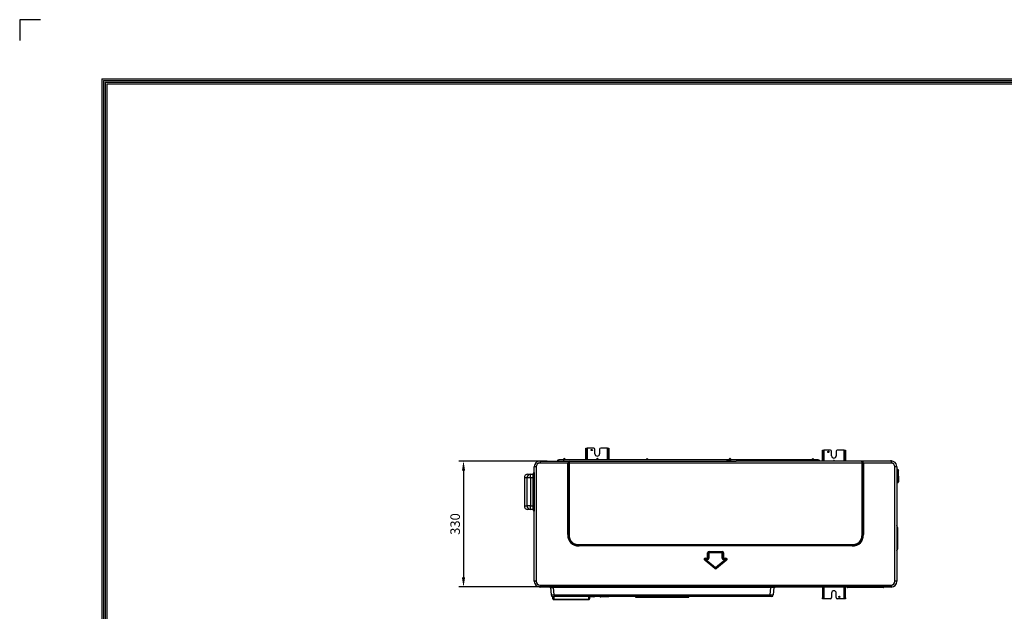
# Model space of a CAD drawing. Units: millimetres. Extents: x 0 to 7518, y 0 to 5362.
# Drawn here: x 0 to 2580, y 3811 to 5362 of the extents above; entities that cross this region are included whole.
import ezdxf

# ---------------------------------------------------------------- set-up
doc = ezdxf.new("R2010")
doc.units = ezdxf.units.MM
doc.layers.add('LG-LAYOUT', color=7, linetype='Continuous')
doc.layers.add('LG-Product', color=3, linetype='Continuous')
doc.styles.add('GHS', font='txt')
doc.dimstyles.new('ISO-25', dxfattribs={"dimscale": 10, "dimtxt": 2.5, "dimasz": 2.5, "dimexe": 1.25, "dimexo": 0.625, "dimtad": 1, "dimdec": 0, "dimtxsty": 'GHS', "dimcen": 2.5, "dimclrd": 256, "dimclre": 256, "dimclrt": 7, "dimadec": 0, "dimazin": 0, "dimtfac": 1, "dimtdec": 0, "dimtmove": 0, "dimatfit": 3, "dimfxl": 1, "dimarcsym": 0})

# ---------------------------------------------------------------- blocks, each defined once
blk = doc.blocks.new('LG-LAYOUT')
at = {"layer": 'LG-LAYOUT', "color": 1}
for p, q in [((493.3, 4233.4), (493.3, 4197.3)), ((493.3, 4233.4), (493.3, 4197.3)), ((493.3, 4233.4), (493.3, 4197.3)), ((493.3, 4233.4), (493.3, 4197.3)), ((529.4, 4233.4), (493.3, 4233.4)), ((636.6, 4130.1), (636.6, 786.1)), ((636.6, 4130.1), (5361.9, 4130.1)), ((639.6, 4127.1), (639.6, 789.1)), ((639.6, 4127.1), (5358.9, 4127.1)), ((642.6, 4124.1), (642.6, 792.1)), ((642.6, 4124.1), (5355.9, 4124.1)), ((645.5, 4121.1), (5352.9, 4121.1)), ((645.6, 4121.1), (645.6, 795.1))]:
    blk.add_line(p, q, dxfattribs=at)
blk = doc.blocks.new('*D11')
at = {"lineweight": -2, "transparency": 16777216}
for p, q in [((1382.3, 4204.4), (1150.2, 4204.4)), ((1162.7, 4179.4), (1162.7, 3899.4)), ((1379, 3874.4), (1150.2, 3874.4))]:
    blk.add_line(p, q, dxfattribs=at)
at = {"lineweight": 18, "transparency": 16777216}
for points in [[(1158.6, 4179.4), (1166.9, 4179.4), (1162.7, 4204.4)], [(1158.6, 3899.4), (1166.9, 3899.4), (1162.7, 3874.4)]]:
    blk.add_solid(points, dxfattribs=at)
at = {"layer": 'Defpoints', "color": 0, "lineweight": 18, "transparency": 16777216}
for p in [(1388.5, 4204.4), (1162.7, 3874.4), (1385.2, 3874.4)]:
    blk.add_point(p, dxfattribs=at)
at = {"color": 7, "lineweight": 18, "transparency": 16777216, "insert": (1144, 4039.4), "char_height": 25, "attachment_point": 5, "rotation": 90, "style": 'GHS'}
blk.add_mtext('330', dxfattribs=at)

msp = doc.modelspace()

# ---------------------------------------------------------------- linework, layer by layer
at = {"layer": 'LG-Product', "linetype": 'Continuous'}
for p, q in [((1483.2, 4235.8), (1483.2, 4238.5)), ((1483.2, 4238.5), (1484.8, 4238.5)), ((1483.2, 4207.5), (1483.2, 4235.8)), ((1484.8, 4235.8), (1483.2, 4235.8)), ((1484.8, 4238.5), (1486.4, 4238.5)), ((1484.8, 4238.5), (1484.8, 4235.8)), ((1484.8, 4207.5), (1484.8, 4235.8)), ((1504.2, 4238.5), (1486.4, 4238.5)), ((1486.4, 4238.5), (1486.4, 4207.5)), ((1507.2, 4223.5), (1507.2, 4235.5)), ((1519.2, 4235.5), (1519.2, 4223.5)), ((1540, 4238.5), (1522.2, 4238.5)), ((1540, 4238.5), (1541.6, 4238.5)), ((1540, 4207.5), (1540, 4238.5)), ((1541.6, 4235.8), (1541.6, 4238.5)), ((1541.6, 4238.5), (1543.2, 4238.5)), ((1541.6, 4235.8), (1541.6, 4207.5)), ((1543.2, 4235.8), (1541.6, 4235.8)), ((1543.2, 4238.5), (1543.2, 4235.8)), ((1543.2, 4235.8), (1543.2, 4207.5)), ((2103.2, 4230.8), (2103.2, 4233.5)), ((2103.2, 4233.5), (2104.8, 4233.5)), ((2104.8, 4233.5), (2106.4, 4233.5)), ((2104.8, 4233.5), (2104.8, 4230.8)), ((2124.2, 4233.5), (2106.4, 4233.5)), ((2106.4, 4233.5), (2106.4, 4205.2)), ((2160, 4233.5), (2142.2, 4233.5)), ((2160, 4233.5), (2161.6, 4233.5)), ((2160, 4205.2), (2160, 4233.5)), ((2161.6, 4230.8), (2161.6, 4233.5)), ((2161.6, 4233.5), (2163.2, 4233.5)), ((2163.2, 4233.5), (2163.2, 4230.8)), ((1424.5, 4207.5), (1412.9, 4207.5)), ((1412.9, 4204.5), (1412.9, 4207.5)), ((1424.5, 4207.5), (1424.5, 4204.5)), ((1859, 4207.5), (1424.5, 4207.5)), ((1512.4, 4210.8), (1509.3, 4207.5)), ((1512.9, 4208), (1512.4, 4207.5)), ((1514.1, 4207.5), (1513.6, 4208)), ((1517.1, 4207.5), (1514, 4210.8)), ((1859, 4209), (1859, 4209)), ((1859.7, 4205.5), (1863, 4205.5)), ((2081.6, 4207.5), (1863, 4207.5)), ((1863, 4204.4), (1863, 4205.5)), ((1877.4, 4205.2), (2281.6, 4205.2)), ((2092.2, 4207.5), (2081.6, 4207.5)), ((2081.6, 4207.5), (2081.6, 4205.2)), ((2092.2, 4205.2), (2092.2, 4207.5)), ((2103.2, 4205.2), (2103.2, 4230.8)), ((2104.8, 4230.8), (2103.2, 4230.8)), ((2104.8, 4205.2), (2104.8, 4230.8)), ((2127.2, 4218.5), (2127.2, 4230.5)), ((2132.4, 4205.8), (2131.9, 4205.2)), ((2134.5, 4205.2), (2134, 4205.8)), ((2139.2, 4230.5), (2139.2, 4218.5)), ((2161.6, 4230.8), (2161.6, 4205.2)), ((2163.2, 4230.8), (2161.6, 4230.8)), ((2163.2, 4230.8), (2163.2, 4205.2)), ((1353.2, 4189.4), (1348.2, 4189.4)), ((1348.2, 3889.4), (1348.2, 4189.4)), ((1353.2, 4189.4), (1353.2, 3889.4)), ((1363.2, 4204.4), (1438.8, 4204.4)), ((1363.2, 4204.4), (1363.2, 4199.4)), ((1435.9, 4199.4), (1363.2, 4199.4)), ((1412.9, 4204.5), (1424.5, 4204.5)), ((1424.5, 4204.5), (1851.7, 4204.5)), ((1435.9, 4011.8), (1435.9, 4199.4)), ((1435.9, 4199.4), (1437.3, 4199.4)), ((1437.3, 4199.4), (1437.3, 4011.8)), ((1437.4, 4199.4), (1437.3, 4199.4)), ((1437.4, 4199.4), (1439.4, 4199.4)), ((1437.4, 4011.9), (1437.4, 4199.4)), ((1438.8, 4204.4), (1440.3, 4204.4)), ((2207.1, 4199.4), (1439.4, 4199.4)), ((1439.4, 4199.4), (1439.4, 4011.9)), ((1440.3, 4204.4), (1877.4, 4204.4)), ((1483.2, 4204.4), (1483.2, 4204.5)), ((1484.8, 4204.4), (1484.8, 4204.5)), ((1486.4, 4204.5), (1486.4, 4204.4)), ((1506.5, 4204.5), (1506.4, 4204.4)), ((1509.5, 4204.5), (1509.4, 4204.4)), ((1517, 4204.4), (1516.9, 4204.5)), ((1520, 4204.4), (1519.9, 4204.5)), ((1540, 4204.4), (1540, 4204.5)), ((1541.6, 4204.5), (1541.6, 4204.4)), ((1543.2, 4204.5), (1543.2, 4204.4)), ((1863, 4204.5), (1877.4, 4204.5)), ((2209, 4199.4), (2207.1, 4199.4)), ((2207.1, 4011.9), (2207.1, 4199.4)), ((2209.1, 4199.4), (2209, 4199.4)), ((2209, 4199.4), (2209, 4011.9)), ((2210.5, 4199.4), (2209.1, 4199.4)), ((2209.1, 4011.8), (2209.1, 4199.4)), ((2283.2, 4199.4), (2210.5, 4199.4)), ((2210.5, 4199.4), (2210.5, 4011.8)), ((2283.2, 4204.4), (2283.2, 4199.4)), ((2293.2, 3889.4), (2293.2, 4189.4)), ((2298.2, 4189.4), (2293.2, 4189.4)), ((2298.2, 4189.4), (2298.2, 3889.4)), ((2300.9, 4182), (2298.2, 4182)), ((2302.9, 4177.8), (2302.9, 4179.7)), ((1322.3, 4160.3), (1322.2, 4160.3)), ((1322.2, 4160.3), (1322.2, 4087.3)), ((1329.2, 4160.3), (1322.3, 4160.3)), ((1322.3, 4160.3), (1322.3, 4087.3)), ((1338.3, 4160.3), (1329.2, 4160.3)), ((1329.2, 4087.3), (1329.2, 4160.3)), ((1330.7, 4170.3), (1338.3, 4170.3)), ((1338.3, 4170.3), (1344.9, 4170.3)), ((1338.3, 4160.3), (1338.3, 4170.3)), ((1344.9, 4160.3), (1338.3, 4160.3)), ((1338.3, 4160.3), (1338.3, 4087.3)), ((1344.9, 4160.3), (1344.9, 4170.3)), ((1344.9, 4087.3), (1344.9, 4160.3)), ((1344.9, 4160.3), (1345.9, 4160.3)), ((1345.9, 4161.3), (1345.9, 4172.8)), ((1345.9, 4161.3), (1347.9, 4161.3)), ((1345.9, 4086.3), (1345.9, 4161.3)), ((1347.9, 4174.8), (1348.2, 4174.8)), ((1347.9, 4174.8), (1347.9, 4161.3)), ((1348.2, 4161.3), (1347.9, 4161.3)), ((1347.9, 4161.3), (1347.9, 4086.3)), ((2300.9, 4173.6), (2298.2, 4173.6)), ((2300.9, 4156.8), (2298.2, 4156.8)), ((2302.9, 4165.2), (2302.9, 4177.8)), ((2302.9, 4177.8), (2302.9, 4177.8)), ((2302.9, 4165.2), (2302.9, 4165.2)), ((2302.9, 4165.2), (2302.9, 4152.6)), ((2300.9, 4148.5), (2298.2, 4148.5)), ((2302.9, 4152.6), (2302.9, 4150.7)), ((2302.9, 4152.6), (2302.9, 4152.6)), ((1322.3, 4087.3), (1322.2, 4087.3)), ((1322.3, 4087.3), (1329.2, 4087.3)), ((1338.3, 4087.3), (1329.2, 4087.3)), ((1338.3, 4077.3), (1330.7, 4077.3)), ((1338.3, 4087.3), (1344.9, 4087.3)), ((1338.3, 4077.3), (1338.3, 4087.3)), ((1344.9, 4077.3), (1338.3, 4077.3)), ((1344.9, 4087.3), (1345.9, 4087.3)), ((1344.9, 4077.3), (1344.9, 4087.3)), ((1345.9, 4074.8), (1345.9, 4086.3)), ((1345.9, 4086.3), (1347.9, 4086.3)), ((1347.9, 4086.3), (1348.2, 4086.3)), ((1347.9, 4086.3), (1347.9, 4072.8)), ((1348.2, 4072.8), (1347.9, 4072.8)), ((2299.5, 4030.7), (2298.2, 4035.3)), ((2299.5, 4030.7), (2299.5, 4022.7)), ((1435.9, 4011.8), (1437.3, 4011.8)), ((1437.3, 4011.8), (1437.4, 4011.9)), ((1437.4, 4011.9), (1439.4, 4011.9)), ((2209, 4011.9), (2207.1, 4011.9)), ((2209, 4011.9), (2209.1, 4011.8)), ((2210.5, 4011.8), (2209.1, 4011.8)), ((2298.2, 4022.7), (2299.5, 4022.7)), ((2299.5, 4022.7), (2299.5, 3981.7)), ((1465.7, 3983.6), (1465.6, 3983.5)), ((1465.6, 3982.1), (1465.6, 3983.5)), ((1465.6, 3983.5), (2180.9, 3983.5)), ((2180.9, 3982.1), (1465.6, 3982.1)), ((1465.7, 3985.6), (2180.8, 3985.6)), ((1465.7, 3983.6), (1465.7, 3985.6)), ((2180.8, 3983.6), (1465.7, 3983.6)), ((2180.8, 3983.6), (2180.8, 3985.6)), ((2180.9, 3983.5), (2180.8, 3983.6)), ((2180.9, 3982.1), (2180.9, 3983.5)), ((2298.2, 3981.7), (2299.5, 3981.7)), ((2298.2, 3969.2), (2299.5, 3973.7)), ((2299.5, 3981.7), (2299.5, 3973.7)), ((1797.8, 3949.7), (1801.7, 3949.7)), ((1797.8, 3948.3), (1797.8, 3949.7)), ((1801.7, 3948.3), (1797.8, 3948.3)), ((1797.8, 3948.3), (1798.1, 3948.2)), ((1798.1, 3948.2), (1801.8, 3948.2)), ((1798.1, 3946.2), (1798.1, 3948.2)), ((1801.7, 3948.3), (1801.7, 3949.7)), ((1801.8, 3948.2), (1801.7, 3948.3)), ((1801.8, 3946.2), (1801.8, 3948.2)), ((1802.4, 3950.4), (1802.4, 3964.2)), ((1803.8, 3964.2), (1802.4, 3964.2)), ((1803.8, 3950.4), (1802.4, 3950.4)), ((1803.8, 3964.2), (1803.8, 3950.4)), ((1803.9, 3964.1), (1803.8, 3964.2)), ((1803.8, 3950.4), (1803.9, 3950.3)), ((1803.9, 3950.3), (1803.9, 3964.1)), ((1805.9, 3964.1), (1803.9, 3964.1)), ((1805.9, 3950.3), (1803.9, 3950.3)), ((1805.9, 3967.7), (1840.5, 3967.7)), ((1805.9, 3967.7), (1805.9, 3966.3)), ((1840.5, 3966.3), (1805.9, 3966.3)), ((1805.9, 3966.3), (1806, 3966.2)), ((1805.9, 3964.1), (1805.9, 3950.3)), ((1806, 3966.2), (1840.4, 3966.2)), ((1806, 3964.2), (1806, 3966.2)), ((1840.4, 3964.2), (1806, 3964.2)), ((1840.4, 3966.2), (1840.5, 3966.3)), ((1840.4, 3964.2), (1840.4, 3966.2)), ((1840.5, 3967.7), (1840.5, 3966.3)), ((1840.6, 3950.3), (1840.6, 3964.1)), ((1840.6, 3964.1), (1842.5, 3964.1)), ((1842.5, 3950.3), (1840.6, 3950.3)), ((1842.6, 3964.2), (1842.5, 3964.1)), ((1842.5, 3964.1), (1842.5, 3950.3)), ((1842.5, 3950.3), (1842.6, 3950.4)), ((1844, 3964.2), (1842.6, 3964.2)), ((1842.6, 3950.4), (1842.6, 3964.2)), ((1844, 3950.4), (1842.6, 3950.4)), ((1844, 3964.2), (1844, 3950.4)), ((1844.8, 3948.3), (1844.7, 3948.2)), ((1844.7, 3948.2), (1848.4, 3948.2)), ((1844.7, 3948.2), (1844.7, 3946.2)), ((1844.8, 3949.7), (1844.8, 3948.3)), ((1844.8, 3949.7), (1848.6, 3949.7)), ((1848.6, 3948.3), (1844.8, 3948.3)), ((1848.4, 3948.2), (1848.6, 3948.3)), ((1848.4, 3948.2), (1848.4, 3946.2)), ((1848.6, 3949.7), (1848.6, 3948.3)), ((1795.6, 3943.5), (1796.5, 3944.6)), ((1821, 3922.7), (1795.6, 3943.5)), ((1796.5, 3944.6), (1821.9, 3923.8)), ((1796.7, 3944.5), (1796.5, 3944.6)), ((1796.7, 3944.5), (1798, 3946)), ((1821.9, 3923.9), (1796.7, 3944.5)), ((1798, 3946), (1823.1, 3925.4)), ((1801.8, 3946.2), (1798.1, 3946.2)), ((1821, 3922.7), (1821.9, 3923.8)), ((1821.9, 3923.9), (1823.1, 3925.4)), ((1821.9, 3923.8), (1821.9, 3923.9)), ((1823.3, 3925.4), (1848.5, 3946)), ((1824.6, 3923.9), (1823.3, 3925.4)), ((1824.6, 3923.8), (1850, 3944.6)), ((1849.7, 3944.5), (1824.6, 3923.9)), ((1824.6, 3923.9), (1824.6, 3923.8)), ((1825.5, 3922.7), (1824.6, 3923.8)), ((1850.9, 3943.5), (1825.5, 3922.7)), ((1848.4, 3946.2), (1844.7, 3946.2)), ((1849.7, 3944.5), (1848.5, 3946)), ((1850, 3944.6), (1849.7, 3944.5)), ((1850.9, 3943.5), (1850, 3944.6)), ((1353.2, 3889.4), (1348.2, 3889.4)), ((1348.2, 3889.2), (1348.2, 3889.4)), ((1348.2, 3889.2), (1348.2, 3889.2)), ((1363.2, 3879.4), (2283.2, 3879.4)), ((1363.2, 3879.4), (1363.2, 3874.4)), ((2283.2, 3874.4), (1363.2, 3874.4)), ((1363.2, 3874.2), (1363.2, 3874.4)), ((1978.6, 3874.2), (1363.2, 3874.2)), ((1389.2, 3874.2), (1389.2, 3873.7)), ((1398.2, 3873.7), (1389.2, 3873.7)), ((1390.2, 3872.7), (1398.2, 3872.7)), ((1390.4, 3872.7), (1392, 3853.8)), ((1398.2, 3873.7), (1398.2, 3874.2)), ((1398.2, 3873.7), (1968.2, 3873.7)), ((1398.2, 3873.7), (1398.2, 3872.7)), ((1968.2, 3872.7), (1398.2, 3872.7)), ((1400, 3853.8), (1398.3, 3872.7)), ((1966.5, 3853.8), (1968.1, 3872.7)), ((1968.2, 3873.7), (1968.2, 3874.2)), ((1968.2, 3873.7), (1977.2, 3873.7)), ((1968.2, 3873.7), (1968.2, 3872.7)), ((1976.2, 3872.7), (1968.2, 3872.7)), ((1976.1, 3872.7), (1974.4, 3853.8)), ((1977.2, 3874.2), (1977.2, 3873.7)), ((1978.6, 3874.2), (1978.6, 3874.4)), ((1980.2, 3874.2), (1980.2, 3874.4)), ((2283.2, 3874.2), (1980.2, 3874.2)), ((2103.2, 3874.2), (2103.2, 3846.2)), ((2104.8, 3874.2), (2104.8, 3846.2)), ((2106.4, 3874.2), (2106.4, 3843.5)), ((2160, 3843.5), (2160, 3874.2)), ((2161.6, 3846.2), (2161.6, 3874.2)), ((2163.2, 3846.2), (2163.2, 3874.2)), ((2168.1, 3873.9), (2167.9, 3874.2)), ((2172, 3873.2), (2169.7, 3873.2)), ((2171.7, 3874.2), (2172, 3873.9)), ((2172, 3873.2), (2172, 3873.9)), ((2172, 3873.9), (2260.5, 3873.9)), ((2260.5, 3873.2), (2172, 3873.2)), ((2260.5, 3873.9), (2260.7, 3874.2)), ((2260.5, 3873.2), (2260.5, 3873.9)), ((2262.8, 3873.2), (2260.5, 3873.2)), ((2264.5, 3874.2), (2264.3, 3873.9)), ((2283.2, 3879.4), (2283.2, 3874.4)), ((2283.2, 3874.4), (2283.2, 3874.2)), ((2298.2, 3889.4), (2293.2, 3889.4)), ((2298.2, 3889.4), (2298.2, 3889.2)), ((2298.2, 3889.2), (2298.2, 3889.2)), ((1396.7, 3849.2), (1397, 3849.2)), ((1396.7, 3849.2), (1396.7, 3849.2)), ((1397, 3849.2), (1400, 3849.2)), ((1397.2, 3843.3), (1397.2, 3849.2)), ((1399.2, 3849.2), (1399.2, 3849)), ((1399.2, 3849), (1399.2, 3841.4)), ((1490.7, 3849), (1399.2, 3849)), ((1400, 3853.8), (1400, 3849.2)), ((1400, 3853.8), (1966.5, 3853.8)), ((1966.5, 3849.2), (1400, 3849.2)), ((1490.7, 3849.2), (1490.7, 3849)), ((1490.7, 3841.4), (1490.7, 3849)), ((1492.7, 3849.2), (1492.7, 3843.3)), ((1504.2, 3848.5), (1492.7, 3848.5)), ((1540, 3848.5), (1522.2, 3848.5)), ((1540, 3848.5), (1540, 3849.2)), ((1541.6, 3848.5), (1540, 3848.5)), ((1541.6, 3848.5), (1541.6, 3849.2)), ((1543.2, 3848.5), (1541.6, 3848.5)), ((1543.2, 3849.2), (1543.2, 3848.5)), ((1613.2, 3849.2), (1614.2, 3847.2)), ((1752.2, 3847.2), (1614.2, 3847.2)), ((1752.2, 3847.2), (1753.2, 3849.2)), ((1966.5, 3853.8), (1966.5, 3849.2)), ((1969.5, 3849.2), (1966.5, 3849.2)), ((1969.8, 3849.2), (1969.5, 3849.2)), ((2103.2, 3843.5), (2103.2, 3846.2)), ((2103.2, 3846.2), (2104.8, 3846.2)), ((2104.8, 3846.2), (2104.8, 3843.5)), ((2127.2, 3858.5), (2127.2, 3846.5)), ((2139.2, 3846.5), (2139.2, 3858.5)), ((2161.6, 3843.5), (2161.6, 3846.2)), ((2161.6, 3846.2), (2163.2, 3846.2)), ((2163.2, 3846.2), (2163.2, 3843.5)), ((1397.2, 3843.2), (1397.2, 3843.3)), ((1399.2, 3841.4), (1399.2, 3841.2)), ((1399.2, 3841.4), (1490.7, 3841.4)), ((1490.7, 3841.2), (1399.2, 3841.2)), ((1399.2, 3841.2), (1399.2, 3841.2)), ((1490.7, 3841.2), (1490.7, 3841.4)), ((1490.7, 3841.2), (1490.7, 3841.2)), ((1492.7, 3843.3), (1492.7, 3843.2)), ((2104.8, 3843.5), (2103.2, 3843.5)), ((2106.4, 3843.5), (2104.8, 3843.5)), ((2124.2, 3843.5), (2106.4, 3843.5)), ((2160, 3843.5), (2142.2, 3843.5)), ((2161.6, 3843.5), (2160, 3843.5)), ((2163.2, 3843.5), (2161.6, 3843.5))]:
    msp.add_line(p, q, dxfattribs=at)
for centre in [(1498.7, 4233.5), (2118.7, 4228.5), (2147.7, 3848.5)]:
    msp.add_circle(centre, 1.7, dxfattribs=at)
for centre, radius, start, end in [((1504.2, 4235.5), 3, 0, 90), ((1522.2, 4235.5), 3, 90, 180), ((2124.2, 4230.5), 3, 0, 90), ((2142.2, 4230.5), 3, 90, 180), ((1412.9, 4202.5), 5, 90, 157.6659), ((1427, 4209), 2, 311.4112, 228.5887), ((1513.2, 4223.5), 6, 180, 0), ((1513.2, 4210), 1.1, 43.3634, 136.6366), ((1513.2, 4207.7), 0.5, 43.3634, 136.6366), ((1644, 4209), 2, 311.4112, 228.5887), ((1856.3, 4200.6), 6, 39.2963, 140.6981), ((2078, 4209), 2, 90, 228.5943), ((2078, 4209), 2, 311.4057, 90), ((2092.2, 4202.5), 5, 32.6841, 90), ((2133.2, 4218.5), 6, 180, 0), ((2133.2, 4205), 1.1, 43.3634, 136.6366), ((2281.6, 4189.4), 15.8, 57.4537, 90), ((1363.2, 4189.4), 15, 90, 180), ((1363.2, 4189.4), 10, 90, 180), ((1412.9, 4202.5), 2, 90, 108.1954), ((2283.2, 4189.4), 10, 0, 90), ((2283.2, 4189.4), 15, 0, 62.6119), ((2300.7, 4179.7), 2.26, 69.187, 83.1091), ((2300.7, 4179.7), 2.26, 0, 50.7978), ((1344.9, 4171.3), 1, 270, 0), ((1347.9, 4172.8), 2, 90, 180), ((2300.7, 4150.7), 2.26, 283.3051, 292.4437), ((2300.7, 4150.7), 2.26, 307.5551, 0), ((1344.9, 4076.3), 1, 0, 90), ((1347.9, 4074.8), 2, 180, 270), ((1363.2, 3889.4), 15, 180, 270), ((1363.2, 3889.2), 15, 180, 270), ((1363.2, 3889.4), 10, 180, 270), ((1390.2, 3873.7), 1, 180, 270), ((1976.2, 3873.7), 1, 270, 0), ((1978.6, 3875.8), 1.6, 270, 298.956), ((2169.7, 3875.2), 2, 220, 270), ((2262.8, 3875.2), 2, 270, 320), ((2283.2, 3889.4), 15, 270, 0), ((2283.2, 3889.4), 10, 270, 0), ((2283.2, 3889.2), 15, 270, 0), ((1397, 3854.2), 5, 185, 270), ((1504.2, 3851.5), 3, 270, 309.9445), ((1522.2, 3851.5), 3, 230.0555, 270), ((1969.5, 3854.2), 5, 270, 355), ((2124.2, 3846.5), 3, 270, 0), ((2133.2, 3858.5), 6, 0, 180), ((2142.2, 3846.5), 3, 180, 270), ((1399.2, 3843.2), 2, 180, 270), ((1399.2, 3842.2), 1, 270, 271.6798), ((1490.7, 3843.2), 2, 270, 0), ((1490.7, 3842.2), 1, 268.3202, 270)]:
    msp.add_arc(centre, radius, start, end, dxfattribs=at)
for centre, major_axis, ratio, start_param, end_param in [((1861, 4209), (0, -2), 0.999998, 1.577081, 3.153277), ((1438.8, 4199.4), (0, -5), 0.579899, 3.141593, 4.712389), ((1438.8, 4199.4), (0, -5), 0.297056, 3.141593, 4.712389), ((1440.3, 4199.4), (0, -5), 0.578234, 3.141593, 4.712389), ((1440.3, 4199.4), (0, -5), 0.182254, 3.141593, 4.712389), ((2206.1, 4199.4), (0, -5), 0.578234, 1.570796, 3.141593), ((2206.1, 4199.4), (0, -5), 0.182254, 1.570796, 3.141593), ((2207.6, 4199.4), (0, -5), 0.579899, 1.570796, 3.141593), ((2207.6, 4199.4), (0, -5), 0.297056, 1.570796, 3.141593), ((1330.7, 4160.3), (0, -10), 0.849379, 3.141593, 4.712389), ((1338.3, 4160.3), (0, 10), 0.906308, 0, 1.570796), ((1330.7, 4087.3), (0, -10), 0.849379, 4.712389, 6.283185), ((1338.3, 4087.3), (0, -10), 0.906308, 4.712389, 6.283185), ((1495.3, 4041.5), (-51.4, -51.4), 0.57735, 5.759587, 6.806784), ((1495.3, 4041.5), (50.6, 50.6), 0.558726, 2.617994, 3.665191), ((1492, 4038.2), (46.7, 46.7), 0.605612, 2.617994, 3.665191), ((1492, 4038.2), (-45.6, -45.6), 0.57735, 5.759587, 6.806784), ((2154.5, 4038.2), (45.6, -45.6), 0.57735, 5.759587, 6.806784), ((2154.5, 4038.2), (46.7, -46.7), 0.605612, 5.759587, 6.806784), ((2151.2, 4041.5), (51.4, -51.4), 0.57735, 5.759587, 6.806784), ((2151.2, 4041.5), (50.6, -50.6), 0.558726, 5.759587, 6.806784), ((1807.7, 3942.7), (-14.8, 5.3), 0.318661, 5.554419, 7.011952), ((1807.7, 3942.7), (14.2, -5.1), 0.199291, 2.412826, 3.870359), ((1798.5, 3946), (1.01, 2.83), 0.506626, 0.84203, 2.299563), ((1801, 3951.1), (1.22, -1.22), 0.57735, 5.759587, 6.806784), ((1801, 3951.1), (2.12, 2.12), 0.96225, 4.18879, 5.235988), ((1797.7, 3954.4), (5.96, -5.96), 0.355901, 5.759587, 6.806784), ((1797.7, 3954.4), (7.1, -7.1), 0.57735, 5.759587, 6.806784), ((1809.5, 3960.7), (-6.12, 6.12), 0.57735, 5.759587, 6.806784), ((1809.5, 3960.7), (5.31, -5.31), 0.399704, 2.617994, 3.665191), ((1806.2, 3964), (2.12, 2.12), 0.65433, 1.047198, 2.094395), ((1806.2, 3964), (-0.245, 0.245), 0.57735, 5.759587, 6.806784), ((1840.3, 3964), (2.12, -2.12), 0.65433, 1.047198, 2.094395), ((1840.3, 3964), (0.245, 0.245), 0.57735, 5.759587, 6.806784), ((1837, 3960.7), (6.12, 6.12), 0.57735, 5.759587, 6.806784), ((1837, 3960.7), (5.31, 5.31), 0.399704, 5.759587, 6.806784), ((1848.8, 3954.4), (-7.1, -7.1), 0.57735, 5.759587, 6.806784), ((1848.8, 3954.4), (5.96, 5.96), 0.355901, 2.617994, 3.665191), ((1845.5, 3951.1), (2.12, -2.12), 0.96225, 4.18879, 5.235988), ((1845.5, 3951.1), (-1.22, -1.22), 0.57735, 5.759587, 6.806784), ((1848, 3946), (1.01, -2.83), 0.506626, 0.84203, 2.299563), ((1838.7, 3942.7), (14.8, 5.3), 0.318661, 5.554419, 7.011952), ((1838.7, 3942.7), (14.2, 5.1), 0.199291, 5.554419, 7.011952), ((1798.5, 3946), (-0.591, 0.211), 0.318661, 5.554419, 7.011952), ((1823.2, 3930), (0, -8.17), 0.612056, 5.818919, 6.747451), ((1823.2, 3925.7), (3, 0), 0.680175, 4.248123, 5.176655), ((1823.2, 3930), (0, -6.95), 0.431961, 5.818919, 6.747451), ((1823.2, 3925.7), (0, -0.327), 0.612056, 5.818919, 6.747451), ((1848, 3946), (0.591, 0.211), 0.318661, 5.554419, 7.011952), ((2173.6, 3875.2), (5.49, 1.21), 0.171218, 3.230871, 4.375729), ((2258.9, 3875.2), (5.49, -1.21), 0.171218, 5.049049, 6.193907), ((1400, 3854.2), (7.99, 0.44), 0.054208, 3.143376, 4.706577), ((1399.2, 3850.8), (-2, 0), 0.939693, 1.058547, 1.570796), ((1490.7, 3850.8), (-2, 0), 0.939693, 1.570796, 2.083049), ((1966.4, 3854.2), (7.99, -0.44), 0.054208, 4.718201, 6.281402), ((1399.2, 3843.3), (-2, 0), 0.939693, 0, 1.570796), ((1490.7, 3843.3), (-2, 0), 0.939693, 1.570796, 3.141593)]:
    msp.add_ellipse(centre, major_axis=major_axis, ratio=ratio, start_param=start_param, end_param=end_param, dxfattribs=at)
for points, knots in [([(1861, 4211), (1860.7, 4211), (1860.2, 4210.9), (1859.6, 4210.4), (1859.2, 4209.7), (1859, 4209.2), (1859, 4208.9), (1859, 4208.7)], [0, 0, 0, 0, 0.259102, 0.513774, 0.760777, 0.881511, 1, 1, 1, 1]), ([(1859, 4208.7), (1859, 4208.6), (1859, 4208.3), (1859, 4207.5), (1859, 4206.7), (1859, 4206.1), (1859, 4205.9)], [0, 0, 0, 0, 0.274688, 0.549375, 0.824063, 1, 1, 1, 1]), ([(2302.9, 4177.8), (2302.9, 4177.9), (2302.9, 4178), (2302.9, 4178.2), (2302.9, 4178.5), (2302.9, 4178.7), (2302.9, 4179), (2302.9, 4179.1), (2302.9, 4179.3), (2302.9, 4179.4), (2302.9, 4179.6), (2302.9, 4179.7), (2302.8, 4179.8), (2302.8, 4179.9), (2302.8, 4180.1), (2302.8, 4180.1), (2302.8, 4180.2), (2302.8, 4180.3), (2302.7, 4180.4), (2302.7, 4180.5), (2302.6, 4180.7), (2302.6, 4180.8), (2302.5, 4181), (2302.4, 4181), (2302.3, 4181.2), (2302.3, 4181.2), (2302.3, 4181.2), (2302.3, 4181.2), (2302.2, 4181.3), (2302.2, 4181.3), (2302.1, 4181.4), (2302, 4181.5), (2302, 4181.5), (2301.9, 4181.6), (2301.9, 4181.6), (2301.9, 4181.6), (2301.8, 4181.7), (2301.7, 4181.7), (2301.6, 4181.8), (2301.6, 4181.8), (2301.5, 4181.8), (2301.5, 4181.8), (2301.5, 4181.8), (2301.5, 4181.8), (2301.4, 4181.9), (2301.3, 4181.9), (2301.1, 4181.9), (2301.1, 4181.9), (2301, 4181.9), (2301, 4181.9), (2301, 4181.9), (2300.9, 4181.9), (2300.9, 4182)], [0, 0, 0, 0, 0.0625, 0.125, 0.125, 0.25, 0.25, 0.3125, 0.3125, 0.375, 0.375, 0.4375, 0.4375, 0.5, 0.5, 0.53125, 0.53125, 0.5625, 0.5625, 0.625, 0.625, 0.6875, 0.6875, 0.75, 0.75, 0.765625, 0.765625, 0.78125, 0.78125, 0.8125, 0.8125, 0.84375, 0.84375, 0.859375, 0.859375, 0.875, 0.875, 0.90625, 0.90625, 0.921875, 0.921875, 0.929688, 0.929688, 0.9375, 0.9375, 0.96875, 0.96875, 0.984375, 0.984375, 0.992188, 0.992188, 1, 1, 1, 1]), ([(2300.9, 4173.6), (2301, 4173.6), (2301.1, 4173.6), (2301.2, 4173.6), (2301.3, 4173.6), (2301.3, 4173.7), (2301.4, 4173.7), (2301.4, 4173.7), (2301.4, 4173.7), (2301.5, 4173.7), (2301.6, 4173.8), (2301.7, 4173.8), (2301.7, 4173.8), (2301.8, 4173.9), (2301.8, 4173.9), (2301.8, 4173.9), (2301.8, 4173.9), (2301.9, 4173.9), (2301.9, 4174), (2302, 4174.1), (2302.1, 4174.1), (2302.2, 4174.2), (2302.2, 4174.2), (2302.3, 4174.3), (2302.3, 4174.3), (2302.3, 4174.4), (2302.3, 4174.4), (2302.4, 4174.5), (2302.5, 4174.6), (2302.6, 4174.8), (2302.6, 4174.9), (2302.7, 4175), (2302.7, 4175.1), (2302.8, 4175.3), (2302.8, 4175.4), (2302.8, 4175.6), (2302.8, 4175.6), (2302.8, 4175.7), (2302.9, 4175.7), (2302.9, 4175.9), (2302.9, 4176), (2302.9, 4176.2), (2302.9, 4176.4), (2302.9, 4176.5), (2302.9, 4176.8), (2302.9, 4177), (2302.9, 4177.3), (2302.9, 4177.5), (2302.9, 4177.7), (2302.9, 4177.8)], [0, 0, 0, 0, 0.03125, 0.03125, 0.046875, 0.046875, 0.054688, 0.054688, 0.0625, 0.0625, 0.09375, 0.09375, 0.109375, 0.109375, 0.117188, 0.117188, 0.125, 0.125, 0.15625, 0.15625, 0.1875, 0.1875, 0.21875, 0.21875, 0.234375, 0.234375, 0.25, 0.25, 0.3125, 0.3125, 0.375, 0.375, 0.4375, 0.4375, 0.5, 0.5, 0.53125, 0.53125, 0.5625, 0.5625, 0.625, 0.625, 0.6875, 0.75, 0.75, 0.875, 0.875, 0.9375, 1, 1, 1, 1]), ([(2302.9, 4165.2), (2302.9, 4165.4), (2302.9, 4165.8), (2302.9, 4166.1), (2302.9, 4166.7), (2302.9, 4167.1), (2302.9, 4167.7), (2302.9, 4168), (2302.9, 4168.4), (2302.9, 4168.8), (2302.9, 4169), (2302.8, 4169.4), (2302.8, 4169.5), (2302.8, 4169.9), (2302.8, 4170.1), (2302.7, 4170.5), (2302.7, 4170.7), (2302.6, 4171), (2302.6, 4171.2), (2302.5, 4171.6), (2302.4, 4171.8), (2302.3, 4172), (2302.3, 4172), (2302.3, 4172.1), (2302.3, 4172.2), (2302.2, 4172.3), (2302.2, 4172.4), (2302.1, 4172.5), (2302, 4172.6), (2301.9, 4172.8), (2301.9, 4172.9), (2301.8, 4173), (2301.8, 4173), (2301.8, 4173), (2301.7, 4173.1), (2301.6, 4173.2), (2301.6, 4173.2), (2301.5, 4173.3), (2301.5, 4173.3), (2301.4, 4173.4), (2301.3, 4173.4), (2301.1, 4173.5), (2301.1, 4173.5), (2301, 4173.5), (2301, 4173.6), (2301, 4173.6), (2300.9, 4173.6), (2300.9, 4173.6)], [0, 0, 0, 0, 0.0625, 0.125, 0.125, 0.25, 0.25, 0.3125, 0.375, 0.375, 0.4375, 0.4375, 0.5, 0.5, 0.5625, 0.5625, 0.625, 0.625, 0.6875, 0.6875, 0.75, 0.75, 0.765625, 0.765625, 0.78125, 0.78125, 0.8125, 0.8125, 0.84375, 0.84375, 0.875, 0.875, 0.882813, 0.882813, 0.890625, 0.90625, 0.921875, 0.921875, 0.9375, 0.9375, 0.96875, 0.96875, 0.984375, 0.984375, 0.992188, 0.992188, 1, 1, 1, 1]), ([(2300.9, 4156.8), (2301, 4156.8), (2301, 4156.9), (2301.1, 4156.9), (2301.1, 4156.9), (2301.1, 4156.9), (2301.2, 4156.9), (2301.3, 4157), (2301.4, 4157), (2301.5, 4157.1), (2301.5, 4157.1), (2301.6, 4157.2), (2301.6, 4157.2), (2301.7, 4157.3), (2301.8, 4157.4), (2301.9, 4157.6), (2301.9, 4157.6), (2302, 4157.8), (2302, 4157.8), (2302.1, 4157.9), (2302.1, 4157.9), (2302.1, 4157.9), (2302.1, 4157.9), (2302.2, 4158.1), (2302.2, 4158.1), (2302.3, 4158.3), (2302.3, 4158.4), (2302.4, 4158.7), (2302.5, 4158.8), (2302.6, 4159.1), (2302.6, 4159.2), (2302.6, 4159.4), (2302.6, 4159.4), (2302.6, 4159.5), (2302.7, 4159.5), (2302.7, 4159.8), (2302.7, 4160), (2302.8, 4160.3), (2302.8, 4160.5), (2302.8, 4160.9), (2302.8, 4161.1), (2302.9, 4161.5), (2302.9, 4161.6), (2302.9, 4162), (2302.9, 4162.4), (2302.9, 4162.8), (2302.9, 4163.3), (2302.9, 4163.7), (2302.9, 4164.3), (2302.9, 4164.6), (2302.9, 4165), (2302.9, 4165.2)], [0, 0, 0, 0, 0.015625, 0.015625, 0.023438, 0.023438, 0.03125, 0.03125, 0.0625, 0.0625, 0.078125, 0.078125, 0.09375, 0.09375, 0.125, 0.125, 0.15625, 0.15625, 0.171875, 0.171875, 0.179687, 0.179687, 0.1875, 0.1875, 0.21875, 0.21875, 0.25, 0.25, 0.3125, 0.3125, 0.34375, 0.34375, 0.359375, 0.359375, 0.375, 0.375, 0.4375, 0.4375, 0.5, 0.5, 0.5625, 0.5625, 0.625, 0.625, 0.6875, 0.75, 0.75, 0.875, 0.875, 0.9375, 1, 1, 1, 1]), ([(2302.9, 4152.6), (2302.9, 4152.7), (2302.9, 4152.9), (2302.9, 4153.1), (2302.9, 4153.4), (2302.9, 4153.6), (2302.9, 4153.9), (2302.9, 4154), (2302.9, 4154.2), (2302.9, 4154.3), (2302.9, 4154.4), (2302.9, 4154.5), (2302.8, 4154.7), (2302.8, 4154.8), (2302.8, 4155), (2302.8, 4155), (2302.8, 4155.1), (2302.8, 4155.1), (2302.7, 4155.3), (2302.7, 4155.4), (2302.6, 4155.6), (2302.6, 4155.7), (2302.5, 4155.8), (2302.4, 4155.9), (2302.3, 4156), (2302.3, 4156.1), (2302.3, 4156.1), (2302.3, 4156.1), (2302.2, 4156.2), (2302.2, 4156.2), (2302.1, 4156.3), (2302, 4156.4), (2302, 4156.4), (2301.9, 4156.4), (2301.9, 4156.5), (2301.9, 4156.5), (2301.8, 4156.6), (2301.7, 4156.6), (2301.6, 4156.6), (2301.6, 4156.7), (2301.5, 4156.7), (2301.5, 4156.7), (2301.5, 4156.7), (2301.5, 4156.7), (2301.4, 4156.7), (2301.3, 4156.8), (2301.1, 4156.8), (2301.1, 4156.8), (2301, 4156.8), (2301, 4156.8), (2301, 4156.8), (2300.9, 4156.8), (2300.9, 4156.8)], [0, 0, 0, 0, 0.0625, 0.125, 0.125, 0.25, 0.25, 0.3125, 0.3125, 0.375, 0.375, 0.4375, 0.4375, 0.5, 0.5, 0.53125, 0.53125, 0.5625, 0.5625, 0.625, 0.625, 0.6875, 0.6875, 0.75, 0.75, 0.765625, 0.765625, 0.78125, 0.78125, 0.8125, 0.8125, 0.84375, 0.84375, 0.859375, 0.859375, 0.875, 0.875, 0.90625, 0.90625, 0.921875, 0.921875, 0.929687, 0.929687, 0.9375, 0.9375, 0.96875, 0.96875, 0.984375, 0.984375, 0.992187, 0.992187, 1, 1, 1, 1]), ([(2300.9, 4148.5), (2301, 4148.5), (2301.1, 4148.5), (2301.2, 4148.5), (2301.3, 4148.5), (2301.3, 4148.6), (2301.4, 4148.6), (2301.4, 4148.6), (2301.4, 4148.6), (2301.5, 4148.6), (2301.6, 4148.6), (2301.7, 4148.7), (2301.7, 4148.7), (2301.8, 4148.7), (2301.8, 4148.8), (2301.8, 4148.8), (2301.8, 4148.8), (2301.9, 4148.8), (2301.9, 4148.9), (2302, 4148.9), (2302.1, 4149), (2302.2, 4149.1), (2302.2, 4149.1), (2302.3, 4149.2), (2302.3, 4149.2), (2302.3, 4149.2), (2302.3, 4149.3), (2302.4, 4149.4), (2302.5, 4149.5), (2302.6, 4149.6), (2302.6, 4149.7), (2302.7, 4149.9), (2302.7, 4150), (2302.8, 4150.2), (2302.8, 4150.3), (2302.8, 4150.4), (2302.8, 4150.5), (2302.8, 4150.6), (2302.9, 4150.6), (2302.9, 4150.8), (2302.9, 4150.9), (2302.9, 4151), (2302.9, 4151.2), (2302.9, 4151.4), (2302.9, 4151.7), (2302.9, 4151.9), (2302.9, 4152.2), (2302.9, 4152.4), (2302.9, 4152.6), (2302.9, 4152.6)], [0, 0, 0, 0, 0.03125, 0.03125, 0.046875, 0.046875, 0.054687, 0.054687, 0.0625, 0.0625, 0.09375, 0.09375, 0.109375, 0.109375, 0.117187, 0.117187, 0.125, 0.125, 0.15625, 0.15625, 0.1875, 0.1875, 0.21875, 0.21875, 0.234375, 0.234375, 0.25, 0.25, 0.3125, 0.3125, 0.375, 0.375, 0.4375, 0.4375, 0.5, 0.5, 0.53125, 0.53125, 0.5625, 0.5625, 0.625, 0.625, 0.6875, 0.75, 0.75, 0.875, 0.875, 0.9375, 1, 1, 1, 1])]:
    msp.add_open_spline(points, degree=3, knots=knots, dxfattribs=at)
msp.add_open_spline([(1863, 4205.5), (1863, 4206), (1863, 4206.9), (1863, 4208), (1863, 4208.8), (1863, 4209), (1863, 4209)], degree=3, dxfattribs=at)

# ---------------------------------------------------------------- block references
at = {"layer": 'LG-LAYOUT', "xscale": 1.5, "yscale": 1.5, "zscale": 1.5}
msp.add_blockref('LG-LAYOUT', (-740.1, -988.4), dxfattribs=at)

# ---------------------------------------------------------------- dimensions: what is measured, and where the dimension line sits
at = {"lineweight": 18}
dim = msp.add_linear_dim(base=(1162.7, 3874.4), p1=(1388.5, 4204.4), p2=(1385.2, 3874.4), angle=90, dimstyle='ISO-25', dxfattribs=at)
dim.commit()
dim.dimension.update_dxf_attribs({"geometry": '*D11', "text_midpoint": (1144, 4039.4)})

doc.saveas('drawing.dxf')
